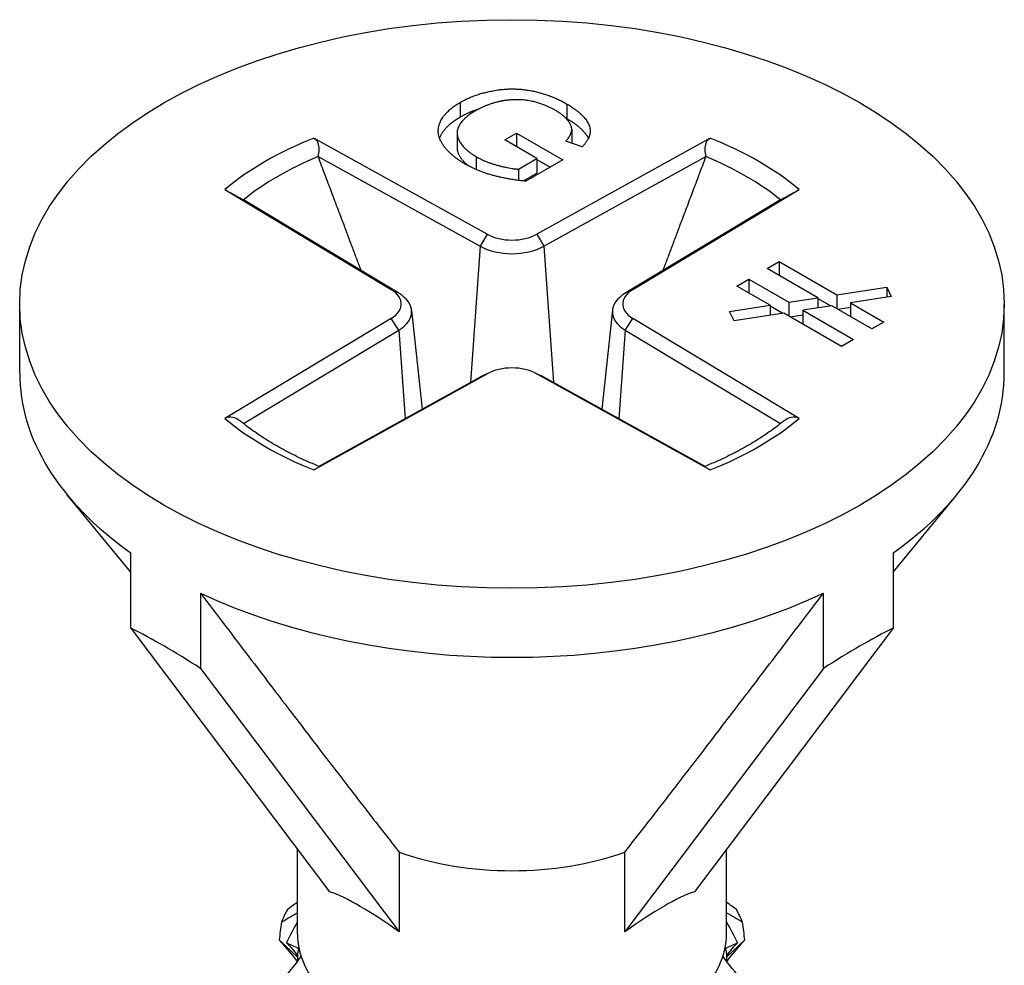
# Model space of a CAD drawing. Units: millimetres. Extents: x -9 to 25, y -151 to 0.
# Drawn here: x 18 to 25, y -95 to -88 of the extents above; entities that cross this region are included whole.
import ezdxf

# ---------------------------------------------------------------- set-up
doc = ezdxf.new("R2010")
doc.units = ezdxf.units.MM

# ---------------------------------------------------------------- blocks, each defined once
blk = doc.blocks.new('DSIX442X75PH2-ISO')
at = {"layer": ''}
for p, q in [((-0.3678, 31.6429), (-0.3678, 31.5392)), ((0.3905, 31.6314), (0.3905, 31.5277)), ((0.4246, 31.4501), (0.4246, 31.352)), ((-0.1769, 30.7053), (-1.4099, 31.3885)), ((-0.3901, 31.4239), (-0.3901, 31.3202)), ((-0.0515, 31.3756), (0.0321, 31.4239)), ((0.177, 31.2437), (-0.0515, 31.3756)), ((0.0321, 31.4239), (0.3614, 31.2338)), ((0.0321, 31.4239), (0.0321, 31.3274)), ((1.4099, 31.3885), (0.1769, 30.7053)), ((0.4983, 31.3265), (0.3824, 31.3666)), ((-1.3779, 31.258), (-0.2273, 30.6205)), ((-0.2541, 31.2568), (-0.2541, 31.1652)), ((0.0461, 31.1681), (0.177, 31.2437)), ((0.3614, 31.2338), (0.0994, 31.0825)), ((0.177, 31.2437), (0.177, 31.14)), ((0.177, 31.2365), (0.2716, 31.1819)), ((0.2273, 30.6205), (1.3779, 31.258)), ((0.0461, 31.1681), (0.0461, 31.0884)), ((0.0807, 31.0844), (0.177, 31.14)), ((-2.0415, 31.0239), (-0.8581, 30.312)), ((0.8581, 30.312), (2.0415, 31.0239)), ((-0.8056, 30.2866), (-1.9098, 30.9509)), ((1.9098, 30.9509), (0.8056, 30.2866)), ((-0.1769, 30.7053), (-0.2273, 30.6205)), ((0.1769, 30.7053), (0.2273, 30.6205)), ((-0.2273, 30.6205), (-0.2961, 29.6522)), ((0.2273, 30.6205), (0.2961, 29.6522)), ((1.8151, 30.4621), (1.8999, 30.5111)), ((2.1754, 30.2541), (1.8151, 30.4621)), ((1.8999, 30.5111), (2.3092, 30.2748)), ((1.8999, 30.5111), (1.8999, 30.4131)), ((1.5995, 30.3377), (1.6844, 30.3867)), ((1.6844, 30.3867), (1.9693, 30.2222)), ((1.6844, 30.3867), (1.6844, 30.2887)), ((-0.8056, 30.2866), (-0.8581, 30.312)), ((0.8056, 30.2866), (0.8581, 30.312)), ((1.8354, 30.2015), (1.5995, 30.3377)), ((2.3092, 30.2748), (2.6642, 30.3297)), ((2.6642, 30.3297), (2.6952, 30.2628)), ((2.6642, 30.3297), (2.6642, 30.258)), ((1.9693, 30.2222), (2.1754, 30.2541)), ((2.1754, 30.2541), (2.1754, 30.1824)), ((2.1754, 30.2484), (2.2656, 30.1963)), ((2.3092, 30.2748), (2.3092, 30.1768)), ((2.6952, 30.2628), (2.4072, 30.2182)), ((-3.5, 29.72), (-3.5, 30.2099)), ((1.5474, 30.1569), (1.8354, 30.2015)), ((1.8354, 30.2015), (1.8354, 30.1298)), ((1.8354, 30.1958), (1.9256, 30.1437)), ((1.9693, 30.2222), (1.9693, 30.1242)), ((2.2734, 30.1975), (2.0673, 30.1656)), ((2.5583, 30.033), (2.2734, 30.1975)), ((2.317, 30.1723), (2.4072, 30.1863)), ((2.4072, 30.2182), (2.6431, 30.082)), ((2.4072, 30.2182), (2.4072, 30.1203)), ((3.5, 29.72), (3.5, 30.2099)), ((-0.8581, 30.1078), (-2.0415, 29.3958)), ((-0.8056, 30.0241), (-0.8581, 30.1078)), ((-0.7148, 30.1671), (-0.6391, 29.4621)), ((0.7148, 30.1671), (0.6391, 29.4621)), ((0.8056, 30.0241), (0.8581, 30.1078)), ((2.0415, 29.3958), (0.8581, 30.1078)), ((1.5785, 30.09), (1.5474, 30.1569)), ((1.9334, 30.1449), (1.5785, 30.09)), ((2.3427, 29.9086), (1.9334, 30.1449)), ((1.9771, 30.1197), (2.0673, 30.1337)), ((2.0673, 30.1656), (2.4276, 29.9576)), ((2.0673, 30.1656), (2.0673, 30.0677)), ((2.6431, 30.082), (2.5583, 30.033)), ((-1.9091, 29.3602), (-0.8056, 30.0241)), ((-0.8056, 30.0241), (-0.759, 29.3957)), ((0.8056, 30.0241), (0.759, 29.3957)), ((0.8056, 30.0241), (1.9091, 29.3602)), ((2.4276, 29.9576), (2.3427, 29.9086)), ((-1.4099, 29.0312), (-0.1769, 29.7144)), ((-0.2273, 29.6903), (-1.3722, 29.0559)), ((-0.2273, 29.6903), (-0.1769, 29.7144)), ((-0.1625, 29.7218), (-0.2088, 29.6998)), ((0.1625, 29.7218), (0.2088, 29.6998)), ((0.2273, 29.6903), (0.1769, 29.7144)), ((0.1769, 29.7144), (1.4099, 29.0312)), ((1.3722, 29.0559), (0.2273, 29.6903)), ((-2.71, 28.3042), (-3.1614, 28.8529)), ((2.71, 28.3042), (3.1614, 28.8529)), ((-2.71, 27.906), (-2.71, 28.4412)), ((2.71, 28.4412), (2.71, 27.906)), ((-2.215, 28.1554), (-2.215, 27.6203)), ((2.215, 27.6203), (2.215, 28.1554)), ((-2.71, 27.906), (-1.297, 26.0332)), ((2.71, 27.906), (1.297, 26.0332)), ((-2.215, 27.6203), (-0.8021, 25.7474)), ((2.215, 27.6203), (0.8021, 25.7474)), ((-1.525, 25.7345), (-1.525, 26.3353)), ((1.525, 25.7345), (1.525, 26.3353)), ((-0.8021, 26.3137), (-0.8021, 25.7474)), ((0.8021, 25.7474), (0.8021, 26.3137)), ((-1.5254, 25.5674), (-1.6555, 25.6903)), ((1.5254, 25.5674), (1.6555, 25.6903))]:
    blk.add_line(p, q, dxfattribs=at)
blk.add_ellipse((0, 30.2099), major_axis=(-3.5, 0), ratio=0.57735, dxfattribs=at)
for centre, major_axis, ratio, start_param, end_param in [((0, 30.2099), (-2.481, 0), 0.57735, 5.316814, 5.67876), ((0, 30.2099), (-2.481, 0), 0.57735, 3.746018, 4.107964), ((0, 30.155), (2.3547, 0), 0.57735, 2.195805, 2.516417), ((0, 30.155), (2.3547, 0), 0.57735, 0.625176, 0.945788), ((0, 30.8117), (-0.2554, 0), 0.57735, 0.805986, 2.335607), ((0, 30.7572), (0.3283, 0), 0.57735, 3.947578, 5.4772), ((-1.0424, 30.2099), (0.2554, 0), 0.57735, 5.518374, 7.047996), ((1.0424, 30.2099), (-0.2554, 0), 0.57735, 5.518374, 7.047996), ((-1.0424, 30.1554), (0.3283, 0), 0.57735, 5.518374, 7.047996), ((1.0424, 30.1554), (-0.3283, 0), 0.57735, 5.518374, 7.047996), ((0, 29.608), (0.2554, 0), 0.57735, 0.805986, 2.335607), ((0, 29.72), (-3.5, 0), 0.57735, 0, 0.685231), ((0, 29.5535), (-0.3283, 0), 0.57735, 5.40172, 5.4772), ((0, 29.5535), (-0.3283, 0), 0.57735, 3.947578, 4.023058), ((0, 29.72), (3.5, 0), 0.57735, 5.597955, 6.283185), ((0, 30.2099), (2.481, 0), 0.57735, 3.746018, 4.107964), ((0, 30.2099), (2.481, 0), 0.57735, 5.316814, 5.67876), ((0, 29.72), (3.5, 0), 0.57735, 4.027158, 5.39762), ((0, 24.499), (3.4359, -3.5185), 0.189481, 2.44768, 2.648015), ((0, 24.499), (-3.4359, -3.5185), 0.189481, 3.635171, 3.835506), ((0, 27.0625), (1.525, 0), 0.57735, 4.158563, 5.266215), ((0, 24.499), (1.4971, -1.5331), 0.189481, 2.316275, 2.77942), ((0, 24.499), (1.4971, 1.5331), 0.189481, 0.362173, 0.825318), ((0, 25.611), (-1.6763, 0), 0.57735, 5.973499, 6.069273), ((0, 25.611), (1.6763, 0), 0.57735, 0.213912, 0.309687), ((0, 25.7345), (-1.525, 0), 0.57735, 0, 0.151104), ((0, 25.7345), (1.525, 0), 0.57735, 6.132081, 6.283185), ((0, 25.7345), (-1.525, 0), 0.57735, 0.151104, 0.372495), ((0, 25.7345), (1.525, 0), 0.57735, 5.910691, 6.132081)]:
    blk.add_ellipse(centre, major_axis=major_axis, ratio=ratio, start_param=start_param, end_param=end_param, dxfattribs=at)
for points, degree in [([(-0.3678, 31.6429), (-0.2644, 31.7027), (0.0094, 31.7512), (0.2746, 31.6983), (0.3905, 31.6314)], 2), ([(-0.3328, 31.2045), (-0.4476, 31.2708), (-0.5452, 31.4304), (-0.4719, 31.5829), (-0.3678, 31.6429)], 2), ([(-0.0838, 31.6501), (-0.1792, 31.6292), (-0.2557, 31.5851)], 2), ([(0.3107, 31.5848), (0.2401, 31.6255), (0.0989, 31.6622), (-0.0283, 31.6616), (-0.0838, 31.6501)], 2), ([(-0.2557, 31.5851), (-0.3501, 31.5306), (-0.4061, 31.4155), (-0.3312, 31.3013), (-0.2541, 31.2568)], 2), ([(-0.3678, 31.5392), (-0.3057, 31.5751), (-0.2316, 31.5982)], 2), ([(0.3824, 31.3666), (0.419, 31.4077), (0.4287, 31.4737), (0.3695, 31.5508), (0.3107, 31.5848)], 2), ([(0.3905, 31.6314), (0.4751, 31.5826), (0.5613, 31.4755), (0.55, 31.3794), (0.4983, 31.3265)], 2), ([(0.3801, 31.5336), (0.3853, 31.5307), (0.3905, 31.5277)], 2), ([(-1.3779, 31.258), (-1.3779, 31.2578), (-1.3778, 31.2577), (-1.3777, 31.2575)], 3), ([(-0.2541, 31.2568), (-0.1873, 31.2182), (-0.0132, 31.1718), (0.0461, 31.1681)], 2), ([(1.3777, 31.2575), (1.3778, 31.2577), (1.3779, 31.2578), (1.3779, 31.258)], 3), ([(0.0994, 31.0825), (-0.0315, 31.0947), (-0.2482, 31.1557), (-0.3328, 31.2045)], 2), ([(-1.6381, 25.8164), (-1.6447, 25.7745), (-1.6505, 25.7324), (-1.6555, 25.6903)], 3), ([(-1.525, 25.8207), (-1.5533, 25.7717), (-1.5792, 25.7218), (-1.6028, 25.671)], 3), ([(1.6028, 25.671), (1.5792, 25.7218), (1.5533, 25.7717), (1.525, 25.8207)], 3), ([(1.6555, 25.6903), (1.6505, 25.7324), (1.6447, 25.7745), (1.6381, 25.8164)], 3), ([(-1.6555, 25.6903), (-1.6516, 25.6853), (-1.6472, 25.6802), (-1.6423, 25.6751)], 3), ([(1.6423, 25.6751), (1.6472, 25.6802), (1.6516, 25.6853), (1.6555, 25.6903)], 3), ([(-1.5259, 25.5381), (-1.5626, 25.587), (-1.6019, 25.6328), (-1.6423, 25.6751)], 3), ([(-1.6028, 25.671), (-1.5765, 25.6573), (-1.5474, 25.6437), (-1.5152, 25.6303)], 3), ([(-1.6028, 25.671), (-1.5756, 25.6421), (-1.5499, 25.612), (-1.5258, 25.5807)], 3), ([(-1.5152, 25.6303), (-1.5223, 25.6136), (-1.5258, 25.5972), (-1.5258, 25.5807)], 3), ([(-1.5152, 25.6303), (-1.5127, 25.6211), (-1.5102, 25.6116), (-1.5076, 25.602)], 3), ([(1.5076, 25.602), (1.5102, 25.6116), (1.5127, 25.6211), (1.5152, 25.6303)], 3), ([(1.5152, 25.6303), (1.5474, 25.6437), (1.5765, 25.6573), (1.6028, 25.671)], 3), ([(1.5152, 25.6303), (1.5223, 25.6136), (1.5258, 25.5972), (1.5258, 25.5807)], 3), ([(1.6028, 25.671), (1.5756, 25.6421), (1.5499, 25.612), (1.5258, 25.5807)], 3), ([(1.6423, 25.6751), (1.6019, 25.6328), (1.5626, 25.587), (1.5259, 25.5381)], 3), ([(-1.5076, 25.602), (-1.5052, 25.5926), (-1.5027, 25.583), (-1.5002, 25.5732)], 3), ([(1.5002, 25.5732), (1.5027, 25.583), (1.5052, 25.5926), (1.5076, 25.602)], 3)]:
    blk.add_open_spline(points, degree=degree, dxfattribs=at)
for points, degree, knots in [([(-0.5147, 31.3883), (-0.512, 31.3957), (-0.4719, 31.4792), (-0.3678, 31.5392)], 2, [1.904314, 1.904314, 1.904314, 2, 3, 3, 3]), ([(0.3905, 31.5277), (0.4751, 31.4789), (0.5339, 31.4058), (0.5432, 31.387)], 2, [0, 0, 0, 1, 1.364899, 1.364899, 1.364899]), ([(-1.3779, 31.258), (-1.3738, 31.274), (-1.3708, 31.2906), (-1.37, 31.3228), (-1.3733, 31.3429), (-1.3867, 31.37), (-1.398, 31.3819), (-1.4099, 31.3885)], 3, [0.06879192, 0.06879192, 0.06879192, 0.06879192, 0.0734867, 0.0734867, 0.07911368, 0.07911368, 0.08406908, 0.08406908, 0.08406908, 0.08406908]), ([(1.4099, 31.3885), (1.398, 31.3819), (1.3867, 31.37), (1.3733, 31.3429), (1.37, 31.3228), (1.3708, 31.2906), (1.3738, 31.274), (1.3779, 31.258)], 3, [0.02962302, 0.02962302, 0.02962302, 0.02962302, 0.03457842, 0.03457842, 0.0402054, 0.0402054, 0.04490018, 0.04490018, 0.04490018, 0.04490018]), ([(-0.3901, 31.3202), (-0.3901, 31.2873), (-0.3471, 31.2219), (-0.3126, 31.1933)], 2, [1.427984, 1.427984, 1.427984, 2, 2.57416, 2.57416, 2.57416]), ([(-2.0415, 31.0239), (-2.03, 31.017), (-2.0141, 31.0077), (-1.9836, 30.9905), (-1.9641, 30.9798), (-1.9357, 30.9645), (-1.9222, 30.9574), (-1.9098, 30.9509)], 3, [0.02962302, 0.02962302, 0.02962302, 0.02962302, 0.03457842, 0.03457842, 0.0402054, 0.0402054, 0.04490018, 0.04490018, 0.04490018, 0.04490018]), ([(1.9098, 30.9509), (1.9222, 30.9574), (1.9357, 30.9645), (1.9641, 30.9798), (1.9836, 30.9905), (2.0141, 31.0077), (2.03, 31.017), (2.0415, 31.0239)], 3, [0.06879192, 0.06879192, 0.06879192, 0.06879192, 0.0734867, 0.0734867, 0.07911368, 0.07911368, 0.08406908, 0.08406908, 0.08406908, 0.08406908]), ([(-1.9229, 29.3711), (-1.9314, 29.3779), (-1.9402, 29.3841), (-1.9641, 29.3979), (-1.9836, 29.4048), (-2.0141, 29.4065), (-2.03, 29.4027), (-2.0415, 29.3958)], 3, [0.07040851, 0.07040851, 0.07040851, 0.07040851, 0.0734867, 0.0734867, 0.07911368, 0.07911368, 0.08406908, 0.08406908, 0.08406908, 0.08406908]), ([(2.0415, 29.3958), (2.03, 29.4027), (2.0141, 29.4065), (1.9836, 29.4048), (1.9641, 29.3979), (1.9402, 29.3841), (1.9314, 29.3779), (1.9229, 29.3711)], 3, [0.02962302, 0.02962302, 0.02962302, 0.02962302, 0.03457842, 0.03457842, 0.0402054, 0.0402054, 0.04328359, 0.04328359, 0.04328359, 0.04328359]), ([(-1.3705, 29.0552), (-1.4137, 29.0728), (-1.4559, 29.0911), (-1.5377, 29.1294), (-1.5774, 29.1493), (-1.6541, 29.1904), (-1.6911, 29.2116), (-1.7623, 29.2553), (-1.7965, 29.2777), (-1.862, 29.3237), (-1.8932, 29.3472), (-1.9229, 29.3712)], 3, [1.398624, 1.398624, 1.398624, 1.398624, 1.4660517, 1.4660517, 1.5334795, 1.5334795, 1.6009073, 1.6009073, 1.6683351, 1.6683351, 1.7357628, 1.7357628, 1.7357628, 1.7357628]), ([(1.9229, 29.3712), (1.8932, 29.3472), (1.862, 29.3237), (1.7965, 29.2777), (1.7623, 29.2553), (1.6911, 29.2116), (1.6541, 29.1904), (1.5774, 29.1493), (1.5377, 29.1294), (1.4559, 29.0911), (1.4137, 29.0728), (1.3705, 29.0552)], 3, [6.1182188, 6.1182188, 6.1182188, 6.1182188, 6.1856466, 6.1856466, 6.2530743, 6.2530743, 6.3205021, 6.3205021, 6.3879299, 6.3879299, 6.4553577, 6.4553577, 6.4553577, 6.4553577]), ([(-1.4099, 29.0312), (-1.398, 29.0378), (-1.3867, 29.0443), (-1.3733, 29.0524), (-1.37, 29.0548), (-1.3705, 29.0552), (-1.3705, 29.0552), (-1.3705, 29.0552)], 3, [0.02962302, 0.02962302, 0.02962302, 0.02962302, 0.03457842, 0.03457842, 0.0402054, 0.0402054, 0.04034832, 0.04034832, 0.04034832, 0.04034832]), ([(1.3705, 29.0552), (1.3705, 29.0552), (1.3705, 29.0552), (1.37, 29.0548), (1.3733, 29.0524), (1.3867, 29.0443), (1.398, 29.0378), (1.4099, 29.0312)], 3, [0.07334377, 0.07334377, 0.07334377, 0.07334377, 0.0734867, 0.0734867, 0.07911368, 0.07911368, 0.08406908, 0.08406908, 0.08406908, 0.08406908]), ([(-1.525, 25.9589), (-1.5288, 25.956), (-1.5327, 25.953), (-1.5568, 25.9347), (-1.5768, 25.92), (-1.5966, 25.9059)], 3, [0.01182822, 0.01182822, 0.01182822, 0.01182822, 0.01342406, 0.01342406, 0.02190933, 0.02190933, 0.02190933, 0.02190933]), ([(1.5966, 25.9059), (1.5964, 25.906), (1.5963, 25.9061), (1.5729, 25.9228), (1.5491, 25.9404), (1.525, 25.9589)], 3, [0.01262111, 0.01262111, 0.01262111, 0.01262111, 0.01267377, 0.01267377, 0.02271956, 0.02271956, 0.02271956, 0.02271956]), ([(-1.6381, 25.8164), (-1.638, 25.8165), (-1.6379, 25.8166), (-1.5982, 25.8427), (-1.5603, 25.8652), (-1.525, 25.8828)], 3, [0.01262111, 0.01262111, 0.01262111, 0.01262111, 0.01267377, 0.01267377, 0.03036075, 0.03036075, 0.03036075, 0.03036075]), ([(1.525, 25.8828), (1.5434, 25.8736), (1.5626, 25.863), (1.6005, 25.8406), (1.6191, 25.8289), (1.6381, 25.8164)], 3, [0.00420179, 0.00420179, 0.00420179, 0.00420179, 0.01342406, 0.01342406, 0.02190933, 0.02190933, 0.02190933, 0.02190933]), ([(-1.5002, 25.5732), (-1.5261, 25.5367), (-1.5536, 25.5014), (-1.6005, 25.4463), (-1.6191, 25.4256), (-1.6381, 25.4055)], 3, [0, 0, 0, 0, 0.01342406, 0.01342406, 0.02190933, 0.02190933, 0.02190933, 0.02190933]), ([(-1.5258, 25.5807), (-1.5258, 25.5804), (-1.5258, 25.5801), (-1.5253, 25.5663), (-1.525, 25.5528), (-1.525, 25.5393)], 3, [0, 0, 0, 0, 0.000108794, 0.000108794, 0.005075495, 0.005075495, 0.005075495, 0.005075495]), ([(1.6381, 25.4055), (1.638, 25.4056), (1.6379, 25.4058), (1.5888, 25.4576), (1.5424, 25.5137), (1.5002, 25.5732)], 3, [0.01262111, 0.01262111, 0.01262111, 0.01262111, 0.01267377, 0.01267377, 0.03456816, 0.03456816, 0.03456816, 0.03456816]), ([(1.5258, 25.5807), (1.5258, 25.5804), (1.5258, 25.5801), (1.5253, 25.5663), (1.525, 25.5528), (1.525, 25.5393)], 3, [0, 0, 0, 0, 0.000108794, 0.000108794, 0.005075495, 0.005075495, 0.005075495, 0.005075495])]:
    blk.add_open_spline(points, degree=degree, knots=knots, dxfattribs=at)
for points, weights in [([(-1.0719, 30.4468), (-1.207, 30.8049), (-1.3777, 31.2575)], [1.06281942391, 1.04096042839, 1.00568293707]), ([(1.3777, 31.2575), (1.207, 30.8049), (1.0719, 30.4468)], [1.00568293707, 1.04096042839, 1.06281942391]), ([(-2.215, 28.1554), (-1.2309, 26.8603), (-0.8021, 26.3137)], [1, 1.08987122395, 1]), ([(0.8021, 26.3137), (1.2309, 26.8603), (2.215, 28.1554)], [1, 1.08987122395, 1])]:
    blk.add_rational_spline(points, weights, degree=2, dxfattribs=at)

msp = doc.modelspace()

# ---------------------------------------------------------------- block references
msp.add_blockref('DSIX442X75PH2-ISO', (21.3441, -120.5747))

doc.saveas('drawing.dxf')
